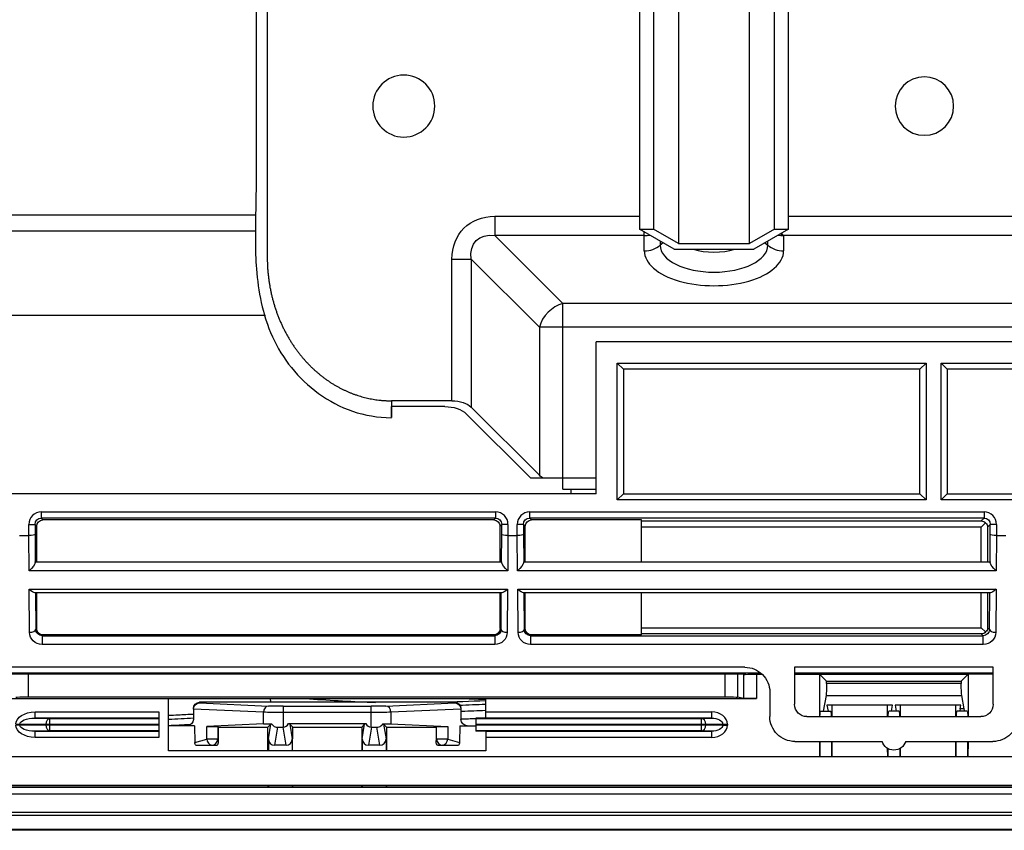
# Model space of a CAD drawing. Units: inches. Extents: x 14 to 8933, y -13 to 3475.
# Drawn here: x 735 to 814, y 2159 to 2225 of the extents above; entities that cross this region are included whole.
import ezdxf

# ---------------------------------------------------------------- set-up
doc = ezdxf.new("R2010")
doc.units = ezdxf.units.IN
doc.header["$MEASUREMENT"] = 0
doc.layers.add('LG-Product', color=3, linetype='Continuous')

msp = doc.modelspace()

# ---------------------------------------------------------------- linework, layer by layer
at = {"layer": 'LG-Product', "color": 3, "linetype": 'Continuous'}
for p, q in [((788.199, 2231.278), (788.199, 2206.568)), ((793.936, 2206.568), (793.936, 2231.278)), ((785.068, 2229.278), (785.068, 2207.723)), ((786.199, 2229.278), (786.199, 2207.723)), ((795.936, 2207.723), (795.936, 2229.278)), ((797.068, 2207.723), (797.068, 2229.278)), ((699.718, 2208.866), (754.132, 2208.866)), ((773.416, 2208.762), (785.067, 2208.762)), ((773.416, 2208.762), (773.416, 2207.203)), ((797.068, 2208.762), (820.068, 2208.762)), ((787.868, 2206.106), (785.068, 2207.723)), ((785.068, 2207.723), (786.199, 2207.723)), ((788.199, 2206.568), (786.199, 2207.723)), ((795.936, 2207.723), (793.936, 2206.568)), ((797.068, 2207.723), (794.268, 2206.106)), ((795.936, 2207.723), (797.068, 2207.723)), ((754.117, 2207.572), (700.217, 2207.572)), ((778.901, 2201.718), (773.416, 2207.203)), ((785.453, 2207.203), (773.416, 2207.203)), ((785.453, 2205.968), (785.453, 2207.5)), ((796.682, 2207.203), (796.682, 2205.968)), ((820.453, 2207.203), (796.682, 2207.203)), ((786.726, 2206.765), (786.726, 2206.425)), ((786.962, 2206.629), (786.726, 2206.425)), ((787.868, 2206.106), (794.268, 2206.106)), ((788.199, 2206.568), (793.936, 2206.568)), ((795.173, 2206.629), (795.409, 2206.425)), ((795.409, 2206.425), (795.409, 2206.765)), ((769.952, 2193.882), (769.952, 2205.298)), ((769.952, 2205.298), (771.511, 2205.298)), ((771.511, 2205.298), (776.996, 2199.813)), ((771.511, 2205.298), (771.511, 2193.362)), ((778.901, 2187.647), (778.901, 2201.718)), ((1404.234, 2201.718), (778.901, 2201.718)), ((754.929, 2200.753), (700.218, 2200.753)), ((776.996, 2199.813), (776.996, 2187.877)), ((1406.139, 2199.813), (776.996, 2199.813)), ((781.568, 2186.39), (781.568, 2198.624)), ((881.568, 2198.624), (781.568, 2198.624)), ((783.268, 2185.89), (783.268, 2196.924)), ((783.268, 2196.924), (808.168, 2196.924)), ((783.268, 2196.924), (783.768, 2196.424)), ((808.168, 2196.924), (807.668, 2196.424)), ((808.168, 2196.924), (808.168, 2185.89)), ((809.368, 2185.89), (809.368, 2196.924)), ((809.368, 2196.924), (832.068, 2196.924)), ((809.368, 2196.924), (809.868, 2196.424)), ((783.768, 2196.424), (783.768, 2186.39)), ((807.668, 2196.424), (783.768, 2196.424)), ((807.668, 2186.39), (807.668, 2196.424)), ((809.868, 2196.424), (809.868, 2186.39)), ((831.568, 2196.424), (809.868, 2196.424)), ((769.952, 2193.882), (765.068, 2193.882)), ((769.375, 2193.42), (765.068, 2193.42)), ((776.996, 2187.877), (771.511, 2193.362)), ((776.303, 2187.647), (771.107, 2192.843)), ((781.568, 2187.647), (776.303, 2187.647)), ((781.568, 2186.39), (698.12, 2186.39)), ((779.568, 2186.39), (779.568, 2186.747)), ((783.768, 2186.39), (783.268, 2185.89)), ((783.768, 2186.39), (807.668, 2186.39)), ((807.668, 2186.39), (808.168, 2185.89)), ((809.868, 2186.39), (809.368, 2185.89)), ((809.868, 2186.39), (831.568, 2186.39)), ((808.168, 2185.89), (783.268, 2185.89)), ((832.068, 2185.89), (809.368, 2185.89)), ((736.848, 2184.92), (773.467, 2184.92)), ((736.848, 2184.92), (736.848, 2184.42)), ((773.467, 2184.92), (773.467, 2184.42)), ((776.218, 2184.92), (812.837, 2184.92)), ((776.218, 2184.42), (776.218, 2184.92)), ((812.837, 2184.92), (812.837, 2184.42)), ((735.848, 2183.01), (735.848, 2183.92)), ((735.848, 2183.92), (736.348, 2183.92)), ((736.49, 2183.777), (736.348, 2183.92)), ((736.348, 2183.92), (736.348, 2183.121)), ((736.848, 2184.42), (736.99, 2184.277)), ((773.467, 2184.42), (736.848, 2184.42)), ((773.325, 2184.277), (736.99, 2184.277)), ((773.325, 2184.277), (773.467, 2184.42)), ((773.967, 2183.92), (773.825, 2183.777)), ((773.967, 2183.121), (773.967, 2183.92)), ((774.467, 2183.92), (773.967, 2183.92)), ((774.467, 2183.92), (774.467, 2183.01)), ((775.218, 2183.01), (775.218, 2183.92)), ((775.718, 2183.92), (775.218, 2183.92)), ((775.86, 2183.777), (775.718, 2183.92)), ((775.718, 2183.92), (775.718, 2183.121)), ((776.218, 2184.42), (776.36, 2184.277)), ((812.837, 2184.42), (776.218, 2184.42)), ((785.216, 2184.277), (776.36, 2184.277)), ((785.216, 2180.894), (785.216, 2184.277)), ((785.216, 2184.199), (812.616, 2184.199)), ((812.616, 2184.199), (812.837, 2184.42)), ((812.964, 2184.046), (812.616, 2183.699)), ((813.337, 2183.92), (813.116, 2183.699)), ((813.337, 2183.121), (813.337, 2183.92)), ((813.837, 2183.92), (813.337, 2183.92)), ((813.837, 2183.92), (813.837, 2183.01)), ((736.348, 2183.121), (736.366, 2180.844)), ((736.49, 2180.894), (736.49, 2183.777)), ((773.825, 2180.894), (773.825, 2183.777)), ((773.949, 2180.844), (773.967, 2183.121)), ((775.718, 2183.121), (775.736, 2180.844)), ((775.86, 2180.894), (775.86, 2183.777)), ((812.616, 2183.699), (785.216, 2183.699)), ((812.616, 2180.894), (812.616, 2183.699)), ((813.116, 2183.699), (813.116, 2180.894)), ((813.319, 2180.844), (813.337, 2183.121)), ((735.097, 2183.01), (735.848, 2183.01)), ((735.87, 2180.183), (735.847, 2183.01)), ((774.468, 2183.01), (774.445, 2180.183)), ((774.467, 2183.01), (775.218, 2183.01)), ((775.24, 2180.183), (775.217, 2183.01)), ((813.838, 2183.01), (813.815, 2180.183)), ((813.837, 2183.01), (814.588, 2183.01)), ((736.37, 2180.894), (773.945, 2180.894)), ((775.74, 2180.894), (813.315, 2180.894)), ((774.445, 2180.183), (735.87, 2180.183)), ((813.815, 2180.183), (775.24, 2180.183)), ((735.882, 2178.683), (774.433, 2178.683)), ((735.91, 2175.22), (735.882, 2178.683)), ((773.976, 2178.394), (736.339, 2178.394)), ((736.386, 2178.394), (736.41, 2175.431)), ((736.49, 2175.511), (736.49, 2178.394)), ((773.825, 2175.511), (773.825, 2178.394)), ((773.905, 2175.431), (773.929, 2178.394)), ((774.433, 2178.683), (774.405, 2175.22)), ((775.252, 2178.683), (813.803, 2178.683)), ((775.28, 2175.22), (775.252, 2178.683)), ((813.346, 2178.394), (775.709, 2178.394)), ((775.756, 2178.394), (775.78, 2175.431)), ((775.86, 2175.511), (775.86, 2178.394)), ((785.216, 2175.012), (785.216, 2178.394)), ((812.616, 2175.59), (812.616, 2178.394)), ((813.116, 2178.394), (813.116, 2175.59)), ((813.275, 2175.431), (813.299, 2178.394)), ((813.803, 2178.683), (813.775, 2175.22)), ((736.41, 2175.431), (736.49, 2175.511)), ((773.825, 2175.511), (773.905, 2175.431)), ((775.78, 2175.431), (775.86, 2175.511)), ((785.216, 2175.59), (812.616, 2175.59)), ((812.616, 2175.09), (785.216, 2175.09)), ((812.964, 2175.243), (812.616, 2175.59)), ((812.767, 2174.94), (812.616, 2175.09)), ((813.116, 2175.59), (813.275, 2175.431)), ((736.99, 2175.012), (736.918, 2174.94)), ((736.918, 2174.94), (773.397, 2174.94)), ((736.918, 2174.94), (736.918, 2174.228)), ((773.325, 2175.012), (736.99, 2175.012)), ((773.397, 2174.94), (773.325, 2175.012)), ((773.397, 2174.94), (773.397, 2174.228)), ((776.36, 2175.012), (776.288, 2174.94)), ((776.288, 2174.94), (812.767, 2174.94)), ((776.288, 2174.94), (776.288, 2174.228)), ((785.216, 2175.012), (776.36, 2175.012)), ((812.767, 2174.228), (812.767, 2174.94)), ((773.397, 2174.228), (736.918, 2174.228)), ((812.767, 2174.228), (776.288, 2174.228)), ((733.042, 2171.94), (794.837, 2171.94)), ((793.552, 2172.399), (733.248, 2172.399)), ((797.568, 2172.399), (797.568, 2169.416)), ((813.568, 2172.399), (797.568, 2172.399)), ((797.569, 2171.94), (813.57, 2171.94)), ((813.568, 2169.416), (813.568, 2172.399)), ((714.568, 2171.87), (793.629, 2171.87)), ((735.802, 2171.87), (735.802, 2170.006)), ((791.969, 2170.006), (791.969, 2171.87)), ((792.965, 2171.87), (792.965, 2169.99)), ((793.488, 2171.814), (793.629, 2171.87)), ((793.488, 2169.886), (793.488, 2171.814)), ((794.484, 2171.846), (794.484, 2169.87)), ((794.484, 2171.846), (794.941, 2171.846)), ((797.568, 2171.846), (811.568, 2171.846)), ((799.568, 2171.846), (799.568, 2168.416)), ((799.568, 2171.846), (800.135, 2171.278)), ((800.135, 2171.278), (811, 2171.278)), ((800.135, 2171.09), (800.135, 2171.278)), ((811.568, 2171.846), (811, 2171.278)), ((811, 2171.278), (811, 2171.09)), ((811.568, 2171.846), (811.586, 2171.858)), ((811.576, 2168.416), (811.586, 2171.858)), ((811.586, 2171.858), (813.568, 2171.858)), ((795.568, 2170.399), (795.568, 2168.416)), ((811, 2171.09), (800.135, 2171.09)), ((714.568, 2169.87), (794.484, 2169.87)), ((735.802, 2170.006), (791.969, 2170.006)), ((747.118, 2165.67), (747.118, 2169.87)), ((749.618, 2169.578), (749.618, 2169.518)), ((770.178, 2169.578), (749.618, 2169.578)), ((755.352, 2169.578), (755.34, 2169.87)), ((770.178, 2169.518), (770.178, 2169.578)), ((772.678, 2168.296), (772.678, 2169.87)), ((793.488, 2169.886), (792.965, 2169.99)), ((800.098, 2170.132), (799.873, 2168.846)), ((800.098, 2170.132), (811.037, 2170.132)), ((811.225, 2169.056), (811.037, 2170.132)), ((736.353, 2168.796), (746.318, 2168.796)), ((736.353, 2168.296), (736.353, 2168.796)), ((746.318, 2168.796), (746.318, 2166.744)), ((749.118, 2169.078), (749.118, 2168.188)), ((754.767, 2168.771), (749.118, 2169.023)), ((749.618, 2169.518), (755.161, 2169.27)), ((754.767, 2167.831), (754.767, 2168.771)), ((756.343, 2169.25), (763.452, 2169.25)), ((756.343, 2169.25), (756.343, 2167.578)), ((763.452, 2168.75), (756.343, 2168.75)), ((763.452, 2167.578), (763.452, 2169.25)), ((764.634, 2169.27), (770.178, 2169.518)), ((770.677, 2169.023), (765.028, 2168.771)), ((765.028, 2168.771), (765.028, 2167.831)), ((770.678, 2169.078), (770.678, 2168.188)), ((772.678, 2168.796), (790.865, 2168.796)), ((790.865, 2168.796), (790.865, 2168.296)), ((799.651, 2168.846), (800.484, 2168.846)), ((805.46, 2169.341), (800.176, 2169.341)), ((800.176, 2169.341), (800.262, 2168.846)), ((800.579, 2169.341), (800.576, 2168.416)), ((805.059, 2168.416), (805.056, 2169.341)), ((805.984, 2168.846), (805.151, 2168.846)), ((805.373, 2168.846), (805.46, 2169.341)), ((810.96, 2169.341), (805.676, 2169.341)), ((805.676, 2169.341), (805.762, 2168.846)), ((806.079, 2169.341), (806.076, 2168.416)), ((810.559, 2168.416), (810.556, 2169.341)), ((811.484, 2168.846), (810.651, 2168.846)), ((810.91, 2169.056), (810.96, 2169.341)), ((811.225, 2169.056), (810.91, 2169.056)), ((746.318, 2168.296), (736.353, 2168.296)), ((736.353, 2168.296), (737.55, 2168.279)), ((737.55, 2168.279), (746.318, 2168.279)), ((737.55, 2167.261), (737.55, 2168.279)), ((772.678, 2168.307), (771.878, 2168.307)), ((771.878, 2168.307), (771.878, 2167.234)), ((771.878, 2168.279), (790.033, 2168.279)), ((790.865, 2168.296), (772.678, 2168.296)), ((790.033, 2168.279), (790.865, 2168.296)), ((790.033, 2168.279), (790.033, 2167.261)), ((798.559, 2168.416), (812.576, 2168.416)), ((734.812, 2167.809), (735.132, 2167.809)), ((735.132, 2167.731), (734.812, 2167.731)), ((735.132, 2167.809), (735.132, 2167.731)), ((737.23, 2167.779), (735.132, 2167.809)), ((735.132, 2167.731), (737.23, 2167.761)), ((737.55, 2167.261), (736.353, 2167.244)), ((736.353, 2167.244), (746.318, 2167.244)), ((736.353, 2166.744), (736.353, 2167.244)), ((737.23, 2167.761), (737.23, 2167.779)), ((746.318, 2167.779), (737.23, 2167.779)), ((737.23, 2167.761), (746.318, 2167.761)), ((746.318, 2167.261), (737.55, 2167.261)), ((749.206, 2167.688), (747.117, 2167.688)), ((749.206, 2167.688), (749.225, 2166.339)), ((754.767, 2167.831), (750.186, 2167.626)), ((750.186, 2166.603), (750.186, 2167.626)), ((751.08, 2167.616), (751.08, 2166.603)), ((751.114, 2167.582), (751.08, 2167.616)), ((751.114, 2167.582), (751.113, 2166.401)), ((751.114, 2167.582), (755.122, 2167.582)), ((755.122, 2167.582), (755.352, 2167.813)), ((755.123, 2165.67), (755.122, 2167.582)), ((755.157, 2166.616), (755.352, 2167.813)), ((755.892, 2167.567), (755.654, 2166.109)), ((756.581, 2166.109), (756.342, 2167.578)), ((756.785, 2167.858), (763.01, 2167.858)), ((757.114, 2167.582), (756.883, 2167.813)), ((756.883, 2167.813), (757.078, 2166.616)), ((757.112, 2165.67), (757.114, 2167.582)), ((757.114, 2167.582), (762.682, 2167.582)), ((762.912, 2167.813), (762.682, 2167.582)), ((762.682, 2167.582), (762.683, 2165.67)), ((762.717, 2166.616), (762.912, 2167.813)), ((763.454, 2167.578), (763.214, 2166.109)), ((764.141, 2166.109), (763.903, 2167.567)), ((764.443, 2167.813), (764.674, 2167.582)), ((764.443, 2167.813), (764.638, 2166.616)), ((764.674, 2167.582), (764.672, 2165.67)), ((764.674, 2167.582), (768.682, 2167.582)), ((765.028, 2167.831), (769.609, 2167.626)), ((768.682, 2167.582), (768.715, 2167.616)), ((768.682, 2167.582), (768.682, 2166.401)), ((768.715, 2166.603), (768.715, 2167.616)), ((769.609, 2167.626), (769.609, 2166.603)), ((770.589, 2167.688), (770.57, 2166.339)), ((770.589, 2167.688), (771.878, 2167.688)), ((790.417, 2167.779), (771.878, 2167.779)), ((771.878, 2167.761), (790.417, 2167.761)), ((790.033, 2167.261), (771.878, 2167.261)), ((772.678, 2167.234), (771.878, 2167.234)), ((772.678, 2167.244), (772.678, 2165.67)), ((772.678, 2167.244), (790.865, 2167.244)), ((790.865, 2167.244), (790.033, 2167.261)), ((791.768, 2167.807), (790.417, 2167.779)), ((790.417, 2167.779), (790.417, 2167.761)), ((790.417, 2167.761), (791.768, 2167.733)), ((790.865, 2167.244), (790.865, 2166.744)), ((791.768, 2167.733), (791.768, 2167.807)), ((791.768, 2167.807), (792.152, 2167.807)), ((791.768, 2167.733), (792.152, 2167.733)), ((792.152, 2167.807), (792.152, 2167.733)), ((746.318, 2166.744), (736.353, 2166.744)), ((749.225, 2166.339), (750.186, 2166.603)), ((751.08, 2166.603), (750.186, 2166.603)), ((751.08, 2166.603), (751.113, 2166.401)), ((755.157, 2166.616), (755.157, 2165.67)), ((757.078, 2166.616), (757.078, 2165.67)), ((762.717, 2166.616), (762.717, 2165.67)), ((764.638, 2166.616), (764.638, 2165.67)), ((768.682, 2166.401), (768.715, 2166.603)), ((769.609, 2166.603), (768.715, 2166.603)), ((769.609, 2166.603), (770.57, 2166.339)), ((790.865, 2166.744), (772.678, 2166.744)), ((797.584, 2166.416), (804.614, 2166.416)), ((799.568, 2166.416), (799.568, 2165.212)), ((799.599, 2166.416), (799.599, 2165.209)), ((800.536, 2166.416), (800.536, 2165.209)), ((800.571, 2166.416), (800.568, 2165.212)), ((806.521, 2166.416), (813.552, 2166.416)), ((810.568, 2165.212), (810.564, 2166.416)), ((810.599, 2165.209), (810.599, 2166.416)), ((811.536, 2165.209), (811.536, 2166.416)), ((811.568, 2165.212), (811.571, 2166.416)), ((772.678, 2165.67), (747.118, 2165.67)), ((750.999, 2166.078), (749.327, 2166.078)), ((750.58, 2166.114), (750.452, 2166.078)), ((750.586, 2166.078), (750.58, 2166.114)), ((756.581, 2166.109), (755.654, 2166.109)), ((764.141, 2166.109), (763.214, 2166.109)), ((770.468, 2166.078), (768.796, 2166.078)), ((769.215, 2166.114), (769.209, 2166.078)), ((769.344, 2166.078), (769.215, 2166.114)), ((805.068, 2165.212), (805.066, 2165.851)), ((805.099, 2165.209), (805.099, 2165.832)), ((806.036, 2165.832), (806.036, 2165.209)), ((806.069, 2165.851), (806.068, 2165.212)), ((698.318, 2165.201), (947.652, 2165.201)), ((698.318, 2162.9), (1484.818, 2162.9)), ((1474.568, 2162.7), (708.568, 2162.7)), ((755.135, 2162.728), (722.968, 2162.728)), ((755.157, 2162.9), (755.157, 2162.723)), ((757.078, 2162.723), (755.157, 2162.723)), ((757.078, 2162.9), (757.078, 2162.723)), ((762.695, 2162.728), (757.1, 2162.728)), ((762.717, 2162.9), (762.717, 2162.723)), ((764.638, 2162.723), (762.717, 2162.723)), ((764.638, 2162.9), (764.638, 2162.723)), ((1187.568, 2162.728), (764.66, 2162.728)), ((698.568, 2162.2), (1484.568, 2162.2)), ((1484.568, 2160.7), (698.568, 2160.7)), ((1466.568, 2160.434), (716.568, 2160.434)), ((716.568, 2159.34), (1466.568, 2159.34)), ((1466.568, 2159.252), (716.568, 2159.252))]:
    msp.add_line(p, q, dxfattribs=at)
at = {"layer": 'LG-Product', "color": 3, "linetype": 'Continuous', "extrusion": (0, 0, -1)}
for centre, radius in [((-766.068, 2217.647), 2.5), ((-808.024, 2217.647), 2.36)]:
    msp.add_circle(centre, radius, dxfattribs=at)
for centre, radius, start, end in [((-749.618, 2169.078), 0.5, 0, 90), ((-770.178, 2169.078), 0.5, 90, 180), ((-748.618, 2168.188), 0.5, 180, 270), ((-771.178, 2168.188), 0.5, 270, 0), ((-805.568, 2166.716), 1, 197.4576, 342.5424)]:
    msp.add_arc(centre, radius, start, end, dxfattribs=at)
for centre, major_axis, ratio, start_param, end_param in [((774.571, 2204.143), (-3.651, 3.651), 0.774597, 5.624127, 6.942243), ((774.571, 2204.143), (2.666, -2.666), 0.5836, 2.482535, 3.800651), ((796.682, 2208.762), (0.48, -1.791), 0.372825, 0.623167, 0.818747), ((769.375, 2192.265), (2, 0), 0.57735, 4.712389, 5.759587), ((769.952, 2192.843), (1.8, 0), 0.57735, 4.712389, 5.759587), ((778.901, 2188.513), (-2.2, 0), 0.57735, 5.53294, 5.759587), ((736.848, 2183.92), (0.354, -0.354), 0.999087, 2.356347, 3.926839), ((736.99, 2183.777), (-0.354, 0.354), 0.999695, 5.497939, 7.068431), ((773.325, 2183.777), (0.354, 0.354), 0.999695, 5.497939, 7.068431), ((773.467, 2183.92), (-0.354, -0.354), 0.999087, 2.356347, 3.926839), ((776.218, 2183.92), (0.354, -0.354), 0.999087, 2.356347, 3.926839), ((776.36, 2183.777), (-0.354, 0.354), 0.999695, 5.497939, 7.068431), ((812.616, 2183.699), (0.192, -0.464), 0.975619, 3.543095, 4.32834), ((812.837, 2183.92), (-0.354, -0.354), 0.999087, 2.356347, 3.926839), ((812.616, 2183.699), (0.464, -0.192), 0.975619, 5.096438, 5.881683), ((735.848, 2183.121), (-0.5, -0.002), 0.221688, 3.159948, 4.713291), ((774.467, 2183.121), (0.5, -0.002), 0.221688, 1.569894, 3.123237), ((775.218, 2183.121), (-0.5, -0.002), 0.221688, 3.159948, 4.713291), ((813.837, 2183.121), (0.5, -0.002), 0.221688, 1.569894, 3.123237), ((735.87, 2180.394), (-0.484, -0.488), 0.221688, 3.377297, 4.932275), ((736.37, 2180.394), (0, -0.5), 0.017455, 2.689442, 3.141593), ((773.945, 2180.394), (0, -0.5), 0.017455, 3.141593, 3.593743), ((774.445, 2180.394), (0.484, -0.488), 0.221688, 1.35091, 2.905889), ((775.24, 2180.394), (-0.484, -0.488), 0.221688, 3.377297, 4.932275), ((775.74, 2180.394), (0, -0.5), 0.017455, 2.689442, 3.141593), ((813.315, 2180.394), (0, -0.5), 0.017455, 3.141593, 3.593743), ((813.815, 2180.394), (0.484, -0.488), 0.221688, 1.35091, 2.905889), ((735.882, 2178.894), (0.492, -0.488), 0.221688, 0.219886, 1.35435), ((774.433, 2178.894), (-0.492, -0.488), 0.221688, 4.928835, 6.063299), ((775.252, 2178.894), (0.492, -0.488), 0.221688, 0.219886, 1.35435), ((813.803, 2178.894), (-0.492, -0.488), 0.221688, 4.928835, 6.063299), ((736.911, 2175.22), (0.93, -0.373), 0.988813, 1.185757, 2.756249), ((736.911, 2175.432), (0.467, -0.183), 0.977875, 1.188657, 2.759149), ((736.99, 2175.512), (0.354, 0.354), 0.999695, 2.356347, 3.926839), ((773.325, 2175.512), (-0.354, 0.354), 0.999695, 2.356347, 3.926839), ((773.405, 2175.432), (-0.467, -0.183), 0.977875, 3.524037, 5.094528), ((773.405, 2175.22), (-0.93, -0.373), 0.988813, 3.526936, 5.097428), ((776.281, 2175.22), (0.93, -0.373), 0.988813, 1.185757, 2.756249), ((776.281, 2175.432), (0.467, -0.183), 0.977875, 1.188657, 2.759149), ((776.36, 2175.512), (0.354, 0.354), 0.999695, 2.356347, 3.926839), ((812.616, 2175.59), (-0.192, -0.464), 0.975619, 5.096438, 5.881683), ((812.775, 2175.432), (-0.467, -0.183), 0.977875, 3.524037, 5.094528), ((812.775, 2175.22), (-0.93, -0.373), 0.988813, 3.526936, 5.097428), ((812.616, 2175.59), (-0.464, -0.192), 0.975619, 3.543095, 4.32834), ((793.567, 2170.415), (1.858, -0.749), 0.988767, 4.325378, 5.904006), ((794.484, 2171.811), (1, 0), 0.034921, 3.228859, 4.712389), ((800.083, 2171.09), (0, -1), 0.052408, 4.712389, 5.991729), ((811.052, 2171.09), (0, -1), 0.052408, 0.291457, 1.570796), ((735.802, 2169.989), (1, 0), 0.017455, 3.228859, 4.712389), ((791.969, 2169.989), (1, 0), 0.017455, 4.712389, 6.195919), ((794.484, 2169.888), (1, 0), 0.017455, 1.570796, 3.054326), ((736.374, 2167.796), (-1.562, 0.023), 0.640144, 6.273874, 7.831263), ((749.618, 2169.018), (-0.363, -0.348), 0.988042, 0.778545, 2.327854), ((749.618, 2168.99), (0.355, -0.368), 0.956301, 2.360309, 2.381798), ((756.343, 2168.803), (2, 0), 0.026191, 1.570796, 2.478368), ((756.343, 2169.302), (1.5, 0), 0.034921, 1.570796, 2.478368), ((763.452, 2169.302), (1.5, 0), 0.034921, 0.663225, 1.570796), ((763.452, 2168.803), (2, 0), 0.026191, 0.663225, 1.570796), ((770.178, 2169.018), (0.363, -0.348), 0.988042, 3.955332, 5.50464), ((770.177, 2168.99), (-0.356, -0.367), 0.956294, 3.898834, 3.920317), ((798.568, 2169.424), (-0.395, -0.93), 0.988342, 5.885589, 7.447944), ((799.651, 2167.846), (0, -1), 0.052408, 2.177614, 3.141593), ((800.484, 2167.846), (0, -1), 0.052408, 3.141593, 4.105571), ((805.151, 2167.846), (0, -1), 0.052408, 2.177614, 3.141593), ((805.984, 2167.846), (0, -1), 0.052408, 3.141593, 4.105571), ((810.651, 2167.846), (0, -1), 0.052408, 2.177614, 3.141593), ((810.835, 2173.846), (0, -5), 0.052408, 5.991729, 6.283185), ((811.3, 2173.846), (0, -5), 0.052408, 0, 0.291457), ((811.484, 2167.846), (0, -1), 0.052408, 3.141593, 4.105571), ((812.567, 2169.424), (0.395, -0.93), 0.988342, 5.118427, 6.680782), ((736.374, 2167.796), (1.242, -0.018), 0.402552, 3.132281, 4.68967), ((790.85, 2167.796), (-0.918, -0.019), 0.544811, 1.598058, 3.157681), ((797.568, 2168.4), (1.858, -0.749), 0.988767, 1.183785, 2.762414), ((813.567, 2168.4), (-1.858, -0.749), 0.988767, 3.520772, 5.0994), ((736.374, 2167.744), (1.562, 0.023), 0.640144, 1.593515, 3.150904), ((736.374, 2167.744), (-1.242, -0.018), 0.402552, 4.735108, 6.292497), ((750.58, 2167.615), (0.5, 0), 0.034921, 3.804818, 6.248279), ((756.343, 2167.788), (2, 0), 0.034921, 3.804818, 4.234957), ((755.852, 2167.813), (-0.509, -0.019), 0.191673, 0.204019, 0.581344), ((756.343, 2167.15), (2, 0), 0.214286, 4.484655, 4.711508), ((756.383, 2167.813), (0.509, -0.019), 0.191673, 5.615599, 6.079166), ((763.412, 2167.813), (-0.509, -0.019), 0.191673, 0.204019, 0.667586), ((763.452, 2167.15), (-2, 0), 0.214286, 1.571678, 1.79853), ((763.943, 2167.813), (0.509, -0.019), 0.191673, 5.701841, 6.079166), ((763.452, 2167.788), (-2, 0), 0.034921, 2.048228, 2.478368), ((769.215, 2167.615), (0.5, 0), 0.034921, 3.176499, 5.61996), ((790.85, 2167.744), (0.918, -0.019), 0.544811, 6.267097, 7.82672), ((750.613, 2166.404), (0.09, -0.502), 0.980879, 4.893358, 5.580921), ((769.183, 2166.404), (-0.09, -0.502), 0.980879, 0.702264, 1.389828), ((749.858, 2166.404), (-0.622, -0.157), 0.779694, 5.900609, 6.466126), ((769.937, 2166.404), (0.622, -0.157), 0.779694, 6.100245, 6.665761), ((755.135, 2163.028), (0, -0.3), 0.034921, 0.008176, 1.212585), ((757.1, 2163.028), (0, -0.3), 0.034921, 5.0706, 6.27501), ((762.695, 2163.028), (0, -0.3), 0.034921, 0.008176, 1.212585), ((764.66, 2163.028), (0, -0.3), 0.034921, 5.0706, 6.27501)]:
    msp.add_ellipse(centre, major_axis=major_axis, ratio=ratio, start_param=start_param, end_param=end_param, dxfattribs=at)
at = {"layer": 'LG-Product', "color": 3, "linetype": 'Continuous'}
for centre, major_axis, ratio, start_param, end_param in [((785.453, 2208.762), (1.8, 0), 0.866025, 4.712389, 4.956133), ((796.682, 2208.762), (1.8, 0), 0.866025, 4.468645, 4.712389), ((796.682, 2208.762), (-0.9, 1.559), 0.654654, 2.223271, 2.418858), ((785.453, 2207.527), (1.8, 0), 0.866025, 4.712389, 5.497787), ((791.068, 2206.425), (4.341, 0), 0.5, 3.141593, 6.283185), ((791.068, 2207.447), (-3.162, 0), 0.5, 1.01228, 2.129312), ((796.682, 2207.527), (-1.8, 0), 0.866025, 0.785398, 1.570796), ((791.068, 2205.968), (-5.614, 0), 0.5, 0, 3.141593), ((778.901, 2199.813), (-1.556, -1.556), 0.774597, 4.053331, 5.371447), ((736.848, 2183.92), (-0.707, 0.707), 0.999695, 5.497939, 7.068431), ((773.467, 2183.92), (0.707, 0.707), 0.999695, 5.497939, 7.068431), ((776.218, 2183.92), (-0.707, 0.707), 0.999695, 5.497939, 7.068431), ((812.837, 2183.92), (0.707, 0.707), 0.999695, 5.497939, 7.068431), ((735.91, 2175.431), (0.5, 0.004), 0.422607, 4.708949, 6.263928), ((774.405, 2175.431), (-0.5, 0.004), 0.422607, 0.019258, 1.574236), ((775.28, 2175.431), (0.5, 0.004), 0.422607, 4.708949, 6.263928), ((813.775, 2175.431), (0.5, -0.004), 0.422607, 3.16085, 4.715829), ((755.161, 2168.771), (0.022, 0.5), 0.787713, 0.056681, 1.60599), ((764.634, 2168.771), (0.022, -0.5), 0.787713, 1.535603, 3.084911), ((790.85, 2167.796), (1.302, 0.027), 0.768152, 6.267097, 7.82672), ((737.55, 2167.779), (0.007, 0.5), 0.640144, 0.022719, 1.580108), ((790.033, 2167.779), (-0.01, 0.5), 0.768152, 4.696301, 6.255924), ((737.55, 2167.761), (-0.007, 0.5), 0.640144, 1.561485, 3.118874), ((756.338, 2168.09), (-0.082, 0.505), 0.977233, 2.987189, 4.083582), ((763.457, 2168.09), (-0.082, -0.505), 0.977233, 5.341196, 6.437589), ((790.033, 2167.761), (-0.01, -0.5), 0.768152, 0.027261, 1.586885), ((790.85, 2167.744), (-1.302, 0.027), 0.768152, 1.598058, 3.157681), ((750.58, 2166.603), (0.132, -0.482), 0.777011, 4.502417, 5.943854), ((750.58, 2166.603), (-0.493, -0.08), 0.977233, 1.412869, 2.976353), ((755.658, 2166.62), (0.082, 0.505), 0.977233, 1.736036, 3.29952), ((756.577, 2166.62), (-0.082, 0.505), 0.977233, 2.983665, 4.547149), ((763.218, 2166.62), (-0.082, -0.505), 0.977233, 4.877629, 6.441113), ((764.137, 2166.62), (0.082, -0.505), 0.977233, 6.125258, 7.688742), ((769.215, 2166.603), (0.493, -0.08), 0.977233, 3.306832, 4.870316), ((769.215, 2166.603), (-0.132, -0.482), 0.777011, 0.339332, 1.780768)]:
    msp.add_ellipse(centre, major_axis=major_axis, ratio=ratio, start_param=start_param, end_param=end_param, dxfattribs=at)
for points, knots in [([(754.168, 2445.764), (754.168, 2444.478), (754.168, 2442.167), (754.168, 2439.012), (754.168, 2436.97), (754.168, 2435.648), (754.168, 2435.172), (754.168, 2434.836), (754.168, 2434.4), (754.168, 2433.889), (754.168, 2431.793), (754.168, 2427.183), (754.168, 2419.379), (754.168, 2409.851), (754.168, 2399.711), (754.168, 2389.672), (754.168, 2379.94), (754.168, 2365.029), (754.168, 2344.924), (754.167, 2317.67), (754.168, 2288.566), (754.164, 2262.604), (754.175, 2241.538), (754.143, 2228.096), (754.196, 2217.171), (754.177, 2210.964), (754.089, 2206.739), (754.167, 2204.372), (754.517, 2201.739), (755.372, 2198.993), (756.938, 2196.458), (759.129, 2194.349), (761.922, 2192.868), (763.971, 2192.535), (765.066, 2192.52)], [0, 0, 0, 0, 0.022668, 0.040873, 0.054754, 0.059831, 0.062757, 0.064298, 0.065723, 0.068497, 0.069796, 0.089576, 0.120445, 0.158165, 0.197292, 0.235137, 0.271699, 0.307359, 0.403776, 0.49909, 0.615593, 0.73293, 0.792717, 0.853837, 0.884954, 0.916278, 0.924034, 0.932746, 0.943049, 0.953988, 0.965012, 0.976371, 0.988057, 1, 1, 1, 1]), ([(765.068, 2193.882), (765.067, 2193.768), (765.067, 2193.654), (765.067, 2193.435), (765.067, 2193.329), (765.067, 2193.006), (765.067, 2192.816), (765.066, 2192.561), (765.066, 2192.499), (765.066, 2192.583), (765.068, 2192.969), (765.068, 2193.42)], [0, 0, 0, 0, 0.09145, 0.09145, 0.182899, 0.182899, 0.387177, 0.387177, 0.591454, 0.591454, 1, 1, 1, 1]), ([(765.068, 2193.42), (765.068, 2193.42), (765.068, 2193.42), (765.068, 2193.395), (765.068, 2193.368), (765.068, 2193.33), (765.068, 2193.32), (765.068, 2193.32), (765.068, 2193.33), (765.068, 2193.369), (765.068, 2193.397), (765.068, 2193.42)], [0, 0, 0, 0, 0.000214, 0.000214, 0.25016, 0.25016, 0.500107, 0.500107, 0.750054, 0.750054, 1, 1, 1, 1]), ([(778.901, 2186.747), (778.901, 2186.747), (778.901, 2186.747), (778.901, 2186.747), (778.901, 2187.15), (778.901, 2187.647)], [0, 0, 0, 0, 0.000464, 0.000464, 1, 1, 1, 1]), ([(747.117, 2168.526), (747.372, 2168.539), (747.627, 2168.552), (748.293, 2168.585), (748.705, 2168.607), (749.117, 2168.628)], [0, 0, 0, 0, 0.382016, 0.382016, 1, 1, 1, 1]), ([(755.424, 2167.85), (755.444, 2167.802), (755.472, 2167.758), (755.54, 2167.683), (755.58, 2167.652), (755.67, 2167.602), (755.722, 2167.584), (755.813, 2167.568), (755.853, 2167.565), (755.892, 2167.567)], [0, 0, 0, 0, 0.261859, 0.261859, 0.5224, 0.5224, 0.801447, 0.801447, 1, 1, 1, 1]), ([(756.342, 2167.578), (756.342, 2167.578), (756.342, 2167.578), (756.342, 2167.578), (756.343, 2167.578), (756.343, 2167.578), (756.343, 2167.578), (756.343, 2167.578), (756.343, 2167.578), (756.343, 2167.578)], [0, 0, 0, 0, 0.5, 0.5, 0.807694, 0.807694, 0.961538, 0.961538, 1, 1, 1, 1]), ([(763.452, 2167.578), (763.452, 2167.578), (763.453, 2167.578), (763.453, 2167.578), (763.453, 2167.578), (763.453, 2167.578), (763.453, 2167.578), (763.453, 2167.578), (763.453, 2167.578), (763.453, 2167.578)], [0, 0, 0, 0, 0.5, 0.5, 0.807694, 0.807694, 0.961538, 0.961538, 1, 1, 1, 1]), ([(763.903, 2167.567), (763.962, 2167.564), (764.021, 2167.571), (764.131, 2167.604), (764.183, 2167.63), (764.273, 2167.699), (764.312, 2167.742), (764.353, 2167.81), (764.362, 2167.83), (764.371, 2167.85)], [0, 0, 0, 0, 0.298443, 0.298443, 0.597151, 0.597151, 0.890392, 0.890392, 1, 1, 1, 1])]:
    msp.add_open_spline(points, degree=3, knots=knots, dxfattribs=at)
for points, degree in [([(755.068, 2434.147), (755.068, 2205.429)], 1), ([(755.068, 2205.429), (755.068, 2204.292), (755.452, 2202.061), (756.205, 2199.96), (757.3, 2198.069), (758.693, 2196.46), (760.33, 2195.196), (762.15, 2194.326), (764.082, 2193.882), (765.068, 2193.882)], 2), ([(765.068, 2193.882), (765.068, 2193.42)], 1), ([(778.901, 2186.747), (779.79, 2186.747), (780.679, 2186.747), (781.568, 2186.747)], 3), ([(758.466, 2169.846), (760.232, 2169.741), (762.008, 2169.643), (763.794, 2169.555)], 3), ([(768.99, 2169.582), (770.214, 2169.628), (771.442, 2169.672), (772.672, 2169.713)], 3), ([(771.155, 2169.871), (771.66, 2169.852), (772.166, 2169.834), (772.673, 2169.816)], 3), ([(772.664, 2169.397), (771.956, 2169.372), (771.25, 2169.345), (770.546, 2169.318)], 3), ([(770.748, 2168.855), (771.385, 2168.879), (772.024, 2168.903), (772.664, 2168.927)], 3), ([(749.118, 2168.282), (748.451, 2168.249), (747.784, 2168.216), (747.118, 2168.184)], 3), ([(770.659, 2168.23), (771.07, 2168.246), (771.481, 2168.261), (771.893, 2168.276)], 3), ([(747.118, 2167.708), (747.686, 2167.736), (748.254, 2167.763), (748.822, 2167.791)], 3), ([(755.157, 2162.723), (755.15, 2162.725), (755.142, 2162.726), (755.135, 2162.728)], 3), ([(757.1, 2162.728), (757.093, 2162.726), (757.085, 2162.725), (757.078, 2162.723)], 3), ([(762.717, 2162.723), (762.71, 2162.725), (762.702, 2162.726), (762.695, 2162.728)], 3), ([(764.66, 2162.728), (764.653, 2162.726), (764.645, 2162.725), (764.638, 2162.723)], 3)]:
    msp.add_open_spline(points, degree=degree, dxfattribs=at)

doc.saveas('drawing.dxf')
